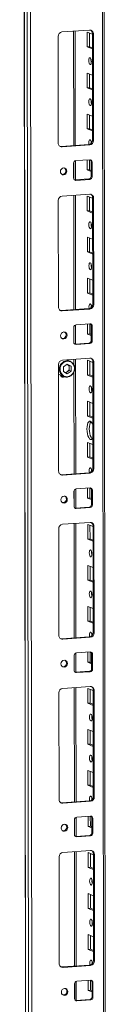
# Model space of a CAD drawing. Units: millimetres. Extents: x 18 to 11599, y -5 to 11622.
# Drawn here: x 7821 to 7871, y 2862 to 3454 of the extents above; entities that cross this region are included whole.
import ezdxf

# ---------------------------------------------------------------- set-up
doc = ezdxf.new("R2010")
doc.units = ezdxf.units.MM

msp = doc.modelspace()

# ---------------------------------------------------------------- linework, layer by layer
at = {"color": 7, "linetype": 'Continuous', "lineweight": 15}
for p, q in [((7820.841, 4545.578), (7823.302, 2474.34)), ((7823.428, 2474.238), (7820.966, 4545.48)), ((7822.634, 4544.828), (7825.096, 2473.586)), ((7871.304, 2476.737), (7868.867, 4527.31)), ((7827.154, 2505.502), (7824.768, 4512.635)), ((7844.839, 3446.286), (7861.429, 3447.457)), ((7852.874, 3378.074), (7852.792, 3446.847)), ((7859.967, 3437.346), (7859.957, 3446.222)), ((7859.957, 3446.222), (7863.154, 3444.974)), ((7861.34, 3445.682), (7861.35, 3437.443)), ((7863.736, 3445.154), (7863.154, 3445.381)), ((7863.23, 3381.271), (7863.154, 3445.381)), ((7863.736, 3445.154), (7863.812, 3381.044)), ((7842.614, 3379.548), (7842.538, 3443.657)), ((7861.35, 3437.443), (7859.967, 3437.346)), ((7863.165, 3436.097), (7859.967, 3437.346)), ((7861.35, 3437.443), (7863.164, 3436.735)), ((7859.997, 3412.688), (7859.986, 3421.565)), ((7859.986, 3421.565), (7863.183, 3420.316)), ((7861.369, 3421.025), (7861.379, 3412.786)), ((7861.379, 3412.786), (7859.997, 3412.688)), ((7863.194, 3411.439), (7859.997, 3412.688)), ((7861.379, 3412.786), (7863.193, 3412.077)), ((7860.026, 3388.03), (7860.015, 3396.907)), ((7860.015, 3396.907), (7863.213, 3395.658)), ((7861.399, 3396.367), (7861.408, 3388.128)), ((7861.408, 3388.128), (7860.026, 3388.03)), ((7863.223, 3386.782), (7860.026, 3388.03)), ((7861.408, 3388.128), (7863.222, 3387.419)), ((7863.812, 3381.044), (7863.23, 3381.271)), ((7844.339, 3377.472), (7860.929, 3378.643)), ((7844.921, 3377.244), (7844.339, 3377.472)), ((7861.511, 3378.415), (7844.921, 3377.244)), ((7861.511, 3378.415), (7860.929, 3378.643)), ((7851.856, 3358.499), (7851.846, 3367.376)), ((7852.898, 3357.362), (7852.885, 3368.883)), ((7853.226, 3368.953), (7861.521, 3369.539)), ((7860.055, 3363.373), (7860.048, 3369.435)), ((7861.431, 3369.532), (7861.438, 3363.47)), ((7862.905, 3368.157), (7862.323, 3368.384)), ((7862.334, 3359.507), (7862.323, 3368.384)), ((7862.905, 3368.157), (7862.916, 3359.28)), ((7861.438, 3363.47), (7860.055, 3363.373)), ((7862.33, 3362.484), (7860.055, 3363.373)), ((7861.438, 3363.47), (7862.33, 3363.122)), ((7852.416, 3357.351), (7852.658, 3357.345)), ((7852.658, 3357.345), (7860.953, 3357.93)), ((7853.24, 3357.118), (7852.658, 3357.345)), ((7861.535, 3357.703), (7853.24, 3357.118)), ((7861.535, 3357.703), (7860.953, 3357.93)), ((7862.916, 3359.28), (7862.334, 3359.507)), ((7842.731, 3280.917), (7842.655, 3345.027)), ((7844.956, 3347.655), (7861.546, 3348.826)), ((7852.991, 3279.444), (7852.909, 3348.217)), ((7860.085, 3338.715), (7860.074, 3347.592)), ((7860.074, 3347.592), (7863.271, 3346.343)), ((7861.457, 3347.052), (7861.467, 3338.813)), ((7863.853, 3346.523), (7863.271, 3346.751)), ((7863.347, 3282.641), (7863.271, 3346.751)), ((7863.853, 3346.523), (7863.929, 3282.413)), ((7861.467, 3338.813), (7860.085, 3338.715)), ((7863.282, 3337.466), (7860.085, 3338.715)), ((7861.467, 3338.813), (7863.281, 3338.104)), ((7860.114, 3314.057), (7860.103, 3322.934)), ((7860.103, 3322.934), (7863.301, 3321.685)), ((7861.487, 3322.394), (7861.496, 3314.155)), ((7861.496, 3314.155), (7860.114, 3314.057)), ((7863.311, 3312.809), (7860.114, 3314.057)), ((7861.496, 3314.155), (7863.31, 3313.447)), ((7860.143, 3289.4), (7860.133, 3298.277)), ((7860.133, 3298.277), (7863.33, 3297.028)), ((7861.516, 3297.736), (7861.526, 3289.497)), ((7861.526, 3289.497), (7860.143, 3289.4)), ((7863.34, 3288.151), (7860.143, 3289.4)), ((7861.526, 3289.497), (7863.34, 3288.789)), ((7844.456, 3278.841), (7861.046, 3280.012)), ((7845.038, 3278.614), (7844.456, 3278.841)), ((7861.628, 3279.785), (7845.038, 3278.614)), ((7861.628, 3279.785), (7861.046, 3280.012)), ((7863.929, 3282.413), (7863.347, 3282.641)), ((7851.973, 3259.869), (7851.963, 3268.746)), ((7853.016, 3258.731), (7853.002, 3270.253)), ((7853.343, 3270.323), (7861.638, 3270.908)), ((7860.172, 3264.742), (7860.165, 3270.804)), ((7861.548, 3270.902), (7861.555, 3264.84)), ((7863.023, 3269.526), (7862.441, 3269.754)), ((7862.451, 3260.877), (7862.441, 3269.754)), ((7863.023, 3269.526), (7863.033, 3260.65)), ((7861.555, 3264.84), (7860.172, 3264.742)), ((7862.448, 3263.854), (7860.172, 3264.742)), ((7861.555, 3264.84), (7862.447, 3264.491)), ((7863.033, 3260.65), (7862.451, 3260.877)), ((7852.534, 3258.72), (7852.776, 3258.714)), ((7852.776, 3258.714), (7861.07, 3259.3)), ((7853.358, 3258.487), (7852.776, 3258.714)), ((7861.652, 3259.072), (7853.358, 3258.487)), ((7861.652, 3259.072), (7861.07, 3259.3)), ((7845.073, 3249.025), (7861.663, 3250.196)), ((7849.724, 3248.456), (7847.778, 3249.216)), ((7853.108, 3180.813), (7853.027, 3249.586)), ((7860.202, 3240.085), (7860.191, 3248.961)), ((7860.191, 3248.961), (7863.389, 3247.712)), ((7842.848, 3182.286), (7842.772, 3246.396)), ((7845.676, 3245.035), (7848.018, 3246.648)), ((7845.68, 3242.14), (7845.676, 3245.035)), ((7847.863, 3246.542), (7848.026, 3246.462)), ((7848.026, 3246.462), (7847.87, 3246.547)), ((7848.018, 3246.648), (7850.362, 3245.366)), ((7849.198, 3245.821), (7848.026, 3246.462)), ((7850.362, 3245.366), (7849.198, 3245.821)), ((7849.2, 3244.373), (7849.198, 3245.821)), ((7849.2, 3244.373), (7849.202, 3242.925)), ((7850.362, 3245.366), (7850.366, 3242.471)), ((7861.574, 3248.421), (7861.584, 3240.182)), ((7863.97, 3247.893), (7863.388, 3248.12)), ((7863.464, 3184.01), (7863.388, 3248.12)), ((7863.97, 3247.893), (7864.046, 3183.783)), ((7843.874, 3240.005), (7846.085, 3239.141)), ((7844.309, 3239.324), (7844.424, 3239.273)), ((7844.424, 3239.273), (7844.812, 3239.122)), ((7848.024, 3240.858), (7845.68, 3242.14)), ((7847.008, 3241.414), (7848.031, 3242.119)), ((7850.366, 3242.471), (7848.024, 3240.858)), ((7848.031, 3242.119), (7849.202, 3242.925)), ((7849.202, 3242.925), (7850.366, 3242.471)), ((7861.584, 3240.182), (7860.202, 3240.085)), ((7863.399, 3238.836), (7860.202, 3240.085)), ((7861.584, 3240.182), (7863.398, 3239.474)), ((7860.231, 3215.427), (7860.221, 3224.304)), ((7860.221, 3224.304), (7863.418, 3223.055)), ((7861.604, 3223.763), (7861.614, 3215.525)), ((7861.614, 3215.525), (7860.231, 3215.427)), ((7863.428, 3214.178), (7860.231, 3215.427)), ((7861.614, 3215.525), (7863.428, 3214.816)), ((7860.26, 3190.769), (7860.25, 3199.646)), ((7860.25, 3199.646), (7863.447, 3198.397)), ((7861.633, 3199.106), (7861.643, 3190.867)), ((7861.643, 3190.867), (7860.26, 3190.769)), ((7863.458, 3189.52), (7860.26, 3190.769)), ((7861.643, 3190.867), (7863.457, 3190.158)), ((7864.046, 3183.783), (7863.464, 3184.01)), ((7844.573, 3180.211), (7861.163, 3181.382)), ((7845.155, 3179.983), (7844.573, 3180.211)), ((7861.745, 3181.154), (7845.155, 3179.983)), ((7861.745, 3181.154), (7861.163, 3181.382)), ((7853.461, 3171.692), (7861.756, 3172.278)), ((7860.29, 3166.112), (7860.283, 3172.174)), ((7861.665, 3172.271), (7861.672, 3166.209)), ((7852.091, 3161.238), (7852.08, 3170.115)), ((7853.133, 3160.101), (7853.119, 3171.622)), ((7861.672, 3166.209), (7860.29, 3166.112)), ((7862.565, 3165.223), (7860.29, 3166.112)), ((7861.672, 3166.209), (7862.564, 3165.861)), ((7863.14, 3170.896), (7862.558, 3171.123)), ((7862.568, 3162.246), (7862.558, 3171.123)), ((7863.14, 3170.896), (7863.15, 3162.019)), ((7852.893, 3160.084), (7861.188, 3160.669)), ((7861.77, 3160.442), (7853.475, 3159.856)), ((7861.77, 3160.442), (7861.188, 3160.669)), ((7863.15, 3162.019), (7862.568, 3162.246)), ((7852.651, 3160.089), (7852.893, 3160.084)), ((7853.475, 3159.856), (7852.893, 3160.084)), ((7845.19, 3150.394), (7861.78, 3151.565)), ((7853.225, 3082.183), (7853.144, 3150.956)), ((7860.319, 3141.454), (7860.308, 3150.331)), ((7860.308, 3150.331), (7863.506, 3149.082)), ((7861.692, 3149.79), (7861.701, 3141.552)), ((7864.087, 3149.262), (7863.505, 3149.489)), ((7863.581, 3085.379), (7863.505, 3149.489)), ((7864.087, 3149.262), (7864.163, 3085.152)), ((7842.965, 3083.656), (7842.889, 3147.766)), ((7861.701, 3141.552), (7860.319, 3141.454)), ((7863.516, 3140.205), (7860.319, 3141.454)), ((7861.701, 3141.552), (7863.516, 3140.843)), ((7860.348, 3116.796), (7860.338, 3125.673)), ((7860.338, 3125.673), (7863.535, 3124.424)), ((7861.721, 3125.133), (7861.731, 3116.894)), ((7861.731, 3116.894), (7860.348, 3116.796)), ((7863.546, 3115.548), (7860.348, 3116.796)), ((7861.731, 3116.894), (7863.545, 3116.185)), ((7860.378, 3092.139), (7860.367, 3101.015)), ((7860.367, 3101.015), (7863.564, 3099.767)), ((7861.75, 3100.475), (7861.76, 3092.236)), ((7861.76, 3092.236), (7860.378, 3092.139)), ((7863.575, 3090.89), (7860.378, 3092.139)), ((7861.76, 3092.236), (7863.574, 3091.528)), ((7864.163, 3085.152), (7863.581, 3085.379)), ((7844.69, 3081.58), (7861.28, 3082.751)), ((7845.273, 3081.353), (7844.69, 3081.58)), ((7861.862, 3082.524), (7845.273, 3081.353)), ((7861.862, 3082.524), (7861.28, 3082.751)), ((7852.208, 3062.608), (7852.197, 3071.484)), ((7853.25, 3061.47), (7853.236, 3072.991)), ((7853.578, 3073.061), (7861.873, 3073.647)), ((7860.407, 3067.481), (7860.4, 3073.543)), ((7861.782, 3073.641), (7861.789, 3067.579)), ((7863.257, 3072.265), (7862.675, 3072.492)), ((7862.686, 3063.616), (7862.675, 3072.492)), ((7863.257, 3072.265), (7863.268, 3063.388)), ((7861.789, 3067.579), (7860.407, 3067.481)), ((7862.682, 3066.592), (7860.407, 3067.481)), ((7861.789, 3067.579), (7862.681, 3067.23)), ((7852.768, 3061.459), (7853.01, 3061.453)), ((7853.01, 3061.453), (7861.305, 3062.039)), ((7853.592, 3061.226), (7853.01, 3061.453)), ((7861.887, 3061.811), (7853.592, 3061.226)), ((7861.887, 3061.811), (7861.305, 3062.039)), ((7863.268, 3063.388), (7862.686, 3063.616)), ((7843.083, 2985.025), (7843.006, 3049.135)), ((7845.308, 3051.764), (7861.897, 3052.935)), ((7853.343, 2983.552), (7853.261, 3052.325)), ((7860.436, 3042.823), (7860.426, 3051.7)), ((7860.426, 3051.7), (7863.623, 3050.451)), ((7861.809, 3051.16), (7861.819, 3042.921)), ((7864.205, 3050.631), (7863.622, 3050.859)), ((7863.699, 2986.749), (7863.622, 3050.859)), ((7864.205, 3050.631), (7864.281, 2986.522)), ((7861.819, 3042.921), (7860.436, 3042.823)), ((7863.634, 3041.575), (7860.436, 3042.823)), ((7861.819, 3042.921), (7863.633, 3042.212)), ((7860.466, 3018.166), (7860.455, 3027.043)), ((7860.455, 3027.043), (7863.652, 3025.794)), ((7861.838, 3026.502), (7861.848, 3018.263)), ((7861.848, 3018.263), (7860.466, 3018.166)), ((7863.663, 3016.917), (7860.466, 3018.166)), ((7861.848, 3018.263), (7863.662, 3017.555)), ((7860.495, 2993.508), (7860.484, 3002.385)), ((7860.484, 3002.385), (7863.682, 3001.136)), ((7861.868, 3001.845), (7861.877, 2993.606)), ((7861.877, 2993.606), (7860.495, 2993.508)), ((7863.692, 2992.259), (7860.495, 2993.508)), ((7861.877, 2993.606), (7863.691, 2992.897)), ((7844.808, 2982.949), (7861.397, 2984.121)), ((7845.39, 2982.722), (7844.808, 2982.949)), ((7861.98, 2983.893), (7845.39, 2982.722)), ((7861.98, 2983.893), (7861.397, 2984.121)), ((7864.281, 2986.522), (7863.699, 2986.749)), ((7852.325, 2963.977), (7852.314, 2972.854)), ((7853.367, 2962.84), (7853.354, 2974.361)), ((7853.695, 2974.431), (7861.99, 2975.016)), ((7860.524, 2968.85), (7860.517, 2974.912)), ((7861.899, 2975.01), (7861.907, 2968.948)), ((7863.374, 2973.635), (7862.792, 2973.862)), ((7862.803, 2964.985), (7862.792, 2973.862)), ((7863.374, 2973.635), (7863.385, 2964.758)), ((7861.907, 2968.948), (7860.524, 2968.85)), ((7862.799, 2967.962), (7860.524, 2968.85)), ((7861.907, 2968.948), (7862.799, 2968.6)), ((7863.385, 2964.758), (7862.803, 2964.985)), ((7852.885, 2962.828), (7853.127, 2962.823)), ((7853.127, 2962.823), (7861.422, 2963.408)), ((7853.709, 2962.595), (7853.127, 2962.823)), ((7862.004, 2963.181), (7853.709, 2962.595)), ((7862.004, 2963.181), (7861.422, 2963.408)), ((7845.425, 2953.133), (7862.015, 2954.304)), ((7853.46, 2884.921), (7853.378, 2953.694)), ((7860.553, 2944.193), (7860.543, 2953.07)), ((7860.543, 2953.07), (7863.74, 2951.821)), ((7843.2, 2886.395), (7843.124, 2950.505)), ((7861.926, 2952.529), (7861.936, 2944.29)), ((7864.322, 2952.001), (7863.74, 2952.228)), ((7863.816, 2888.118), (7863.74, 2952.228)), ((7864.322, 2952.001), (7864.398, 2887.891)), ((7861.936, 2944.29), (7860.553, 2944.193)), ((7863.751, 2942.944), (7860.553, 2944.193)), ((7861.936, 2944.29), (7863.75, 2943.582)), ((7860.583, 2919.535), (7860.572, 2928.412)), ((7860.572, 2928.412), (7863.77, 2927.163)), ((7861.955, 2927.872), (7861.965, 2919.633)), ((7861.965, 2919.633), (7860.583, 2919.535)), ((7863.78, 2918.286), (7860.583, 2919.535)), ((7861.965, 2919.633), (7863.779, 2918.924)), ((7860.612, 2894.878), (7860.602, 2903.754)), ((7860.602, 2903.754), (7863.799, 2902.505)), ((7861.985, 2903.214), (7861.995, 2894.975)), ((7861.995, 2894.975), (7860.612, 2894.878)), ((7863.809, 2893.629), (7860.612, 2894.878)), ((7861.995, 2894.975), (7863.809, 2894.267)), ((7864.398, 2887.891), (7863.816, 2888.118)), ((7844.925, 2884.319), (7861.515, 2885.49)), ((7845.507, 2884.092), (7844.925, 2884.319)), ((7862.097, 2885.263), (7845.507, 2884.092)), ((7862.097, 2885.263), (7861.515, 2885.49)), ((7853.812, 2875.8), (7862.107, 2876.386)), ((7860.641, 2870.22), (7860.634, 2876.282)), ((7862.017, 2876.379), (7862.024, 2870.318)), ((7852.442, 2865.347), (7852.432, 2874.223)), ((7853.485, 2864.209), (7853.471, 2875.73)), ((7862.024, 2870.318), (7860.641, 2870.22)), ((7862.917, 2869.331), (7860.641, 2870.22)), ((7862.024, 2870.318), (7862.916, 2869.969)), ((7863.492, 2875.004), (7862.91, 2875.231)), ((7862.92, 2866.355), (7862.91, 2875.231)), ((7863.492, 2875.004), (7863.502, 2866.127)), ((7853.244, 2864.192), (7861.539, 2864.778)), ((7862.121, 2864.55), (7853.826, 2863.965)), ((7862.121, 2864.55), (7861.539, 2864.778)), ((7863.502, 2866.127), (7862.92, 2866.355)), ((7853.002, 2864.198), (7853.244, 2864.192)), ((7853.826, 2863.965), (7853.244, 2864.192))]:
    msp.add_line(p, q, dxfattribs=at)
at = {"color": 8, "linetype": 'Continuous', "lineweight": 15}
for p, q in [((7867.887, 4527.692), (7870.325, 2476.492)), ((7851.813, 3446.778), (7851.894, 3378.005)), ((7851.907, 3367.817), (7851.918, 3358.067)), ((7851.93, 3348.148), (7852.012, 3279.375)), ((7852.024, 3269.186), (7852.035, 3259.437)), ((7852.047, 3249.517), (7852.051, 3246.238)), ((7852.056, 3241.945), (7852.129, 3180.744)), ((7852.141, 3170.556), (7852.153, 3160.806)), ((7852.164, 3150.886), (7852.246, 3082.113)), ((7852.258, 3071.925), (7852.27, 3062.176)), ((7852.282, 3052.256), (7852.363, 2983.483)), ((7852.375, 2973.295), (7852.387, 2963.545)), ((7852.399, 2953.625), (7852.481, 2884.852)), ((7852.493, 2874.664), (7852.504, 2864.915))]:
    msp.add_line(p, q, dxfattribs=at)
at = {"color": 7, "linetype": 'Continuous', "lineweight": 15, "flags": 128}
for points in [[(7861.72, 3430.845), (7862.032, 3430.565), (7862.297, 3430.013), (7862.475, 3429.272), (7862.538, 3428.455), (7862.477, 3427.687), (7862.301, 3427.084), (7862.037, 3426.738), (7861.725, 3426.702), (7861.413, 3426.981), (7861.148, 3427.534), (7860.971, 3428.275), (7860.908, 3429.092), (7860.969, 3429.86), (7861.145, 3430.463), (7861.409, 3430.809), (7861.72, 3430.845)], [(7861.75, 3406.187), (7862.062, 3405.907), (7862.326, 3405.355), (7862.504, 3404.614), (7862.567, 3403.797), (7862.506, 3403.029), (7862.33, 3402.426), (7862.066, 3402.08), (7861.755, 3402.044), (7861.443, 3402.324), (7861.178, 3402.876), (7861, 3403.617), (7860.937, 3404.434), (7860.998, 3405.202), (7861.174, 3405.805), (7861.438, 3406.151), (7861.75, 3406.187)], [(7861.085, 3378.66), (7861.03, 3378.959), (7860.967, 3379.776), (7861.028, 3380.545), (7861.203, 3381.148), (7861.467, 3381.493), (7861.779, 3381.529)], [(7862.398, 3380.566), (7862.349, 3379.874), (7862.381, 3379.297)], [(7843.726, 3377.517), (7843.889, 3377.487), (7844.339, 3377.472)], [(7843.902, 3362.377), (7844.05, 3363.189), (7844.473, 3363.899), (7845.108, 3364.398), (7845.858, 3364.611), (7846.607, 3364.504), (7847.243, 3364.095), (7847.669, 3363.445), (7847.819, 3362.653), (7847.67, 3361.841), (7847.247, 3361.131), (7846.612, 3360.631), (7845.863, 3360.419), (7845.113, 3360.526), (7844.477, 3360.935), (7844.052, 3361.585), (7843.902, 3362.377)], [(7861.838, 3332.214), (7862.15, 3331.934), (7862.414, 3331.382), (7862.592, 3330.641), (7862.655, 3329.824), (7862.594, 3329.056), (7862.418, 3328.453), (7862.154, 3328.107), (7861.842, 3328.071), (7861.53, 3328.351), (7861.266, 3328.903), (7861.088, 3329.644), (7861.025, 3330.461), (7861.086, 3331.229), (7861.262, 3331.832), (7861.526, 3332.178), (7861.838, 3332.214)], [(7861.867, 3307.556), (7862.179, 3307.277), (7862.444, 3306.725), (7862.621, 3305.984), (7862.684, 3305.167), (7862.623, 3304.398), (7862.447, 3303.795), (7862.183, 3303.45), (7861.872, 3303.414), (7861.56, 3303.693), (7861.295, 3304.246), (7861.117, 3304.986), (7861.054, 3305.803), (7861.116, 3306.572), (7861.291, 3307.175), (7861.555, 3307.52), (7861.867, 3307.556)], [(7843.843, 3278.887), (7844.006, 3278.857), (7844.456, 3278.841)], [(7861.202, 3280.029), (7861.147, 3280.329), (7861.084, 3281.146), (7861.145, 3281.914), (7861.321, 3282.517), (7861.585, 3282.863), (7861.896, 3282.899)], [(7862.515, 3281.936), (7862.466, 3281.243), (7862.498, 3280.667)], [(7844.019, 3263.746), (7844.167, 3264.559), (7844.591, 3265.269), (7845.226, 3265.768), (7845.975, 3265.98), (7846.724, 3265.874), (7847.36, 3265.464), (7847.786, 3264.814), (7847.936, 3264.023), (7847.788, 3263.21), (7847.364, 3262.5), (7846.729, 3262.001), (7845.98, 3261.788), (7845.23, 3261.895), (7844.594, 3262.305), (7844.169, 3262.955), (7844.019, 3263.746)], [(7850.192, 3239.891), (7848.659, 3239.212), (7847.787, 3239.108), (7846.905, 3239.196), (7846.071, 3239.478), (7845.335, 3239.93), (7844.272, 3241.17), (7843.737, 3242.773), (7843.696, 3243.704), (7843.835, 3244.657), (7844.153, 3245.572), (7844.623, 3246.393), (7845.85, 3247.615)], [(7850.192, 3239.891), (7851.419, 3241.113), (7851.889, 3241.934), (7852.207, 3242.849), (7852.346, 3243.801), (7852.305, 3244.733), (7851.77, 3246.336), (7850.707, 3247.576), (7849.971, 3248.028), (7849.137, 3248.31), (7848.255, 3248.398), (7847.383, 3248.294), (7845.85, 3247.615)], [(7842.779, 3240.64), (7843.214, 3240.333), (7843.874, 3240.005)], [(7844.69, 3238.996), (7845.118, 3238.972), (7845.393, 3239.013)], [(7846.084, 3239.142), (7847.419, 3238.858), (7848.578, 3238.968)], [(7861.955, 3233.583), (7862.267, 3233.304), (7862.532, 3232.752), (7862.709, 3232.011), (7862.772, 3231.194), (7862.711, 3230.425), (7862.535, 3229.822), (7862.271, 3229.477), (7861.96, 3229.441), (7861.648, 3229.72), (7861.383, 3230.273), (7861.205, 3231.014), (7861.142, 3231.83), (7861.203, 3232.599), (7861.379, 3233.202), (7861.643, 3233.548), (7861.955, 3233.583)], [(7863.442, 3202.31), (7863.059, 3201.74), (7862.545, 3201.399), (7861.993, 3201.43), (7861.44, 3201.83), (7860.925, 3202.573), (7860.482, 3203.608), (7860.142, 3204.864), (7859.927, 3206.256), (7859.852, 3207.688), (7859.924, 3209.064), (7860.135, 3210.289), (7860.473, 3211.28), (7860.914, 3211.969), (7861.428, 3212.31), (7861.98, 3212.279)], [(7862.312, 3212.083), (7862.296, 3212.067), (7861.855, 3211.377), (7861.518, 3210.386), (7861.306, 3209.161), (7861.235, 3207.786), (7861.309, 3206.353), (7861.524, 3204.962), (7861.865, 3203.706), (7862.308, 3202.671), (7862.823, 3201.928), (7863.043, 3201.723)], [(7861.32, 3181.398), (7861.264, 3181.698), (7861.201, 3182.515), (7861.262, 3183.284), (7861.438, 3183.886), (7861.702, 3184.232), (7862.013, 3184.268)], [(7843.96, 3180.256), (7844.124, 3180.226), (7844.573, 3180.211)], [(7862.632, 3183.305), (7862.583, 3182.613), (7862.615, 3182.036)], [(7844.136, 3165.116), (7844.284, 3165.928), (7844.708, 3166.638), (7845.343, 3167.137), (7846.092, 3167.35), (7846.842, 3167.243), (7847.478, 3166.834), (7847.903, 3166.184), (7848.053, 3165.392), (7847.905, 3164.579), (7847.481, 3163.869), (7846.846, 3163.37), (7846.097, 3163.158), (7845.347, 3163.264), (7844.711, 3163.674), (7844.286, 3164.324), (7844.136, 3165.116)], [(7862.072, 3134.953), (7862.384, 3134.673), (7862.649, 3134.121), (7862.826, 3133.38), (7862.889, 3132.563), (7862.828, 3131.795), (7862.652, 3131.192), (7862.389, 3130.846), (7862.077, 3130.81), (7861.765, 3131.09), (7861.5, 3131.642), (7861.323, 3132.383), (7861.26, 3133.2), (7861.321, 3133.968), (7861.497, 3134.571), (7861.76, 3134.917), (7862.072, 3134.953)], [(7862.101, 3110.295), (7862.413, 3110.016), (7862.678, 3109.463), (7862.856, 3108.723), (7862.919, 3107.906), (7862.857, 3107.137), (7862.682, 3106.534), (7862.418, 3106.189), (7862.106, 3106.153), (7861.794, 3106.432), (7861.529, 3106.984), (7861.352, 3107.725), (7861.289, 3108.542), (7861.35, 3109.311), (7861.526, 3109.914), (7861.79, 3110.259), (7862.101, 3110.295)], [(7861.437, 3082.768), (7861.381, 3083.068), (7861.318, 3083.885), (7861.379, 3084.653), (7861.555, 3085.256), (7861.819, 3085.602), (7862.131, 3085.638)], [(7862.75, 3084.675), (7862.701, 3083.982), (7862.732, 3083.405)], [(7844.078, 3081.626), (7844.241, 3081.596), (7844.69, 3081.58)], [(7844.253, 3066.485), (7844.401, 3067.298), (7844.825, 3068.007), (7845.46, 3068.507), (7846.209, 3068.719), (7846.959, 3068.612), (7847.595, 3068.203), (7848.02, 3067.553), (7848.17, 3066.761), (7848.022, 3065.949), (7847.598, 3065.239), (7846.964, 3064.74), (7846.214, 3064.527), (7845.465, 3064.634), (7844.829, 3065.043), (7844.403, 3065.693), (7844.253, 3066.485)], [(7862.189, 3036.322), (7862.501, 3036.043), (7862.766, 3035.491), (7862.944, 3034.75), (7863.006, 3033.933), (7862.945, 3033.164), (7862.77, 3032.561), (7862.506, 3032.216), (7862.194, 3032.18), (7861.882, 3032.459), (7861.617, 3033.011), (7861.44, 3033.752), (7861.377, 3034.569), (7861.438, 3035.338), (7861.614, 3035.941), (7861.878, 3036.286), (7862.189, 3036.322)], [(7862.219, 3011.665), (7862.531, 3011.385), (7862.795, 3010.833), (7862.973, 3010.092), (7863.036, 3009.275), (7862.975, 3008.507), (7862.799, 3007.904), (7862.535, 3007.558), (7862.223, 3007.522), (7861.911, 3007.802), (7861.647, 3008.354), (7861.469, 3009.095), (7861.406, 3009.912), (7861.467, 3010.68), (7861.643, 3011.283), (7861.907, 3011.629), (7862.219, 3011.665)], [(7844.195, 2982.995), (7844.358, 2982.965), (7844.808, 2982.949)], [(7861.554, 2984.137), (7861.498, 2984.437), (7861.435, 2985.254), (7861.497, 2986.022), (7861.672, 2986.625), (7861.936, 2986.971), (7862.248, 2987.007)], [(7862.867, 2986.044), (7862.818, 2985.352), (7862.849, 2984.775)], [(7844.37, 2967.854), (7844.519, 2968.667), (7844.942, 2969.377), (7845.577, 2969.876), (7846.326, 2970.089), (7847.076, 2969.982), (7847.712, 2969.572), (7848.137, 2968.922), (7848.287, 2968.131), (7848.139, 2967.318), (7847.716, 2966.608), (7847.081, 2966.109), (7846.331, 2965.897), (7845.582, 2966.003), (7844.946, 2966.413), (7844.52, 2967.063), (7844.37, 2967.854)], [(7862.306, 2937.692), (7862.618, 2937.412), (7862.883, 2936.86), (7863.061, 2936.119), (7863.124, 2935.302), (7863.063, 2934.534), (7862.887, 2933.931), (7862.623, 2933.585), (7862.311, 2933.549), (7861.999, 2933.829), (7861.734, 2934.381), (7861.557, 2935.122), (7861.494, 2935.939), (7861.555, 2936.707), (7861.731, 2937.31), (7861.995, 2937.656), (7862.306, 2937.692)], [(7862.336, 2913.034), (7862.648, 2912.755), (7862.913, 2912.202), (7863.09, 2911.461), (7863.153, 2910.645), (7863.092, 2909.876), (7862.916, 2909.273), (7862.652, 2908.927), (7862.341, 2908.892), (7862.029, 2909.171), (7861.764, 2909.723), (7861.586, 2910.464), (7861.523, 2911.281), (7861.584, 2912.049), (7861.76, 2912.652), (7862.024, 2912.998), (7862.336, 2913.034)], [(7861.671, 2885.507), (7861.616, 2885.807), (7861.553, 2886.623), (7861.614, 2887.392), (7861.79, 2887.995), (7862.053, 2888.34), (7862.365, 2888.376)], [(7844.312, 2884.364), (7844.475, 2884.335), (7844.925, 2884.319)], [(7862.984, 2887.413), (7862.935, 2886.721), (7862.967, 2886.144)], [(7844.488, 2869.224), (7844.636, 2870.036), (7845.06, 2870.746), (7845.694, 2871.245), (7846.444, 2871.458), (7847.193, 2871.351), (7847.829, 2870.942), (7848.255, 2870.292), (7848.405, 2869.5), (7848.257, 2868.688), (7847.833, 2867.978), (7847.198, 2867.479), (7846.449, 2867.266), (7845.699, 2867.373), (7845.063, 2867.782), (7844.638, 2868.432), (7844.488, 2869.224)]]:
    msp.add_lwpolyline(points, dxfattribs=at)
at = {"color": 7, "linetype": 'Continuous', "lineweight": 15}
for centre, radius, start, end in [((7845.131, 3443.709), 2.594, 96.464084, 181.130817), ((7861.533, 3445.254), 2.205, 357.394651, 92.703421), ((7860.85, 3445.439), 2.304, 358.558018, 58.871129), ((7867.414, 3429.175), 5.124, 172.073113, 196.002279), ((7867.443, 3404.517), 5.124, 172.073083, 196.002309), ((7844.817, 3379.447), 2.205, 177.394651, 272.703421), ((7860.637, 3381.22), 2.594, 276.464084, 1.130817), ((7861.219, 3380.993), 2.594, 276.464084, 1.130817), ((7859.928, 3379.623), 2.657, 357.575582, 45.85269), ((7853.401, 3367.407), 1.556, 96.464084, 181.130817), ((7861.584, 3368.217), 1.323, 357.394651, 92.703421), ((7860.924, 3368.413), 1.399, 358.82582, 53.170321), ((7845.096, 3362.814), 2.158, 262.291262, 55.038402), ((7853.178, 3358.439), 1.323, 177.394651, 272.703421), ((7860.778, 3359.477), 1.556, 276.464084, 1.130817), ((7861.36, 3359.249), 1.556, 276.464084, 1.130817), ((7845.248, 3345.078), 2.594, 96.464084, 181.130817), ((7861.65, 3346.623), 2.205, 357.394651, 92.703421), ((7860.968, 3346.808), 2.304, 358.558018, 58.871129), ((7867.531, 3330.544), 5.124, 172.073083, 196.002309), ((7867.56, 3305.887), 5.124, 172.073059, 196.002333), ((7844.934, 3280.817), 2.205, 177.394651, 272.703421), ((7860.754, 3282.589), 2.594, 276.464084, 1.130817), ((7861.336, 3282.362), 2.594, 276.464084, 1.130817), ((7860.045, 3280.992), 2.657, 357.575582, 45.85269), ((7853.519, 3268.776), 1.556, 96.464084, 181.130817), ((7861.701, 3269.586), 1.323, 357.394651, 92.703421), ((7861.041, 3269.782), 1.399, 358.82582, 53.170321), ((7845.213, 3264.183), 2.158, 262.292542, 55.037113), ((7860.895, 3260.846), 1.556, 276.464084, 1.130817), ((7853.295, 3259.809), 1.323, 177.394651, 272.703421), ((7861.477, 3260.619), 1.556, 276.464084, 1.130817), ((7845.365, 3246.447), 2.594, 96.464084, 181.130817), ((7861.767, 3247.993), 2.205, 357.394651, 92.703421), ((7861.085, 3248.178), 2.304, 358.558018, 58.871129), ((7846.852, 3244.427), 2.349, 358.674555, 60.006134), ((7846.45, 3244.369), 2.75, 305.095411, 0.084938), ((7847.544, 3243.937), 5.017, 302.154618, 64.249995), ((7845.606, 3240.481), 1.733, 196.927833, 301.405587), ((7845.402, 3240.626), 1.613, 210.124517, 293.996175), ((7847.638, 3243.263), 4.404, 249.360492, 305.793663), ((7846.701, 3243.999), 2.303, 264.247176, 305.2706), ((7848.18, 3241.927), 2.985, 277.65745, 307.77573), ((7867.648, 3231.914), 5.124, 172.073083, 196.002309), ((7860.174, 3209.445), 3.36, 14.115278, 57.493112), ((7860.871, 3183.959), 2.594, 276.464084, 1.130817), ((7860.163, 3182.361), 2.657, 357.575582, 45.85269), ((7845.051, 3182.186), 2.205, 177.394651, 272.703421), ((7861.453, 3183.732), 2.594, 276.464084, 1.130817), ((7861.818, 3170.956), 1.323, 357.394651, 92.703421), ((7861.159, 3171.152), 1.399, 358.825849, 53.169011), ((7845.33, 3165.552), 2.158, 262.292542, 55.037112), ((7853.636, 3170.146), 1.556, 96.464084, 181.130817), ((7853.412, 3161.178), 1.323, 177.394651, 272.703421), ((7861.012, 3162.216), 1.556, 276.464084, 1.130817), ((7861.594, 3161.988), 1.556, 276.464084, 1.130817), ((7845.482, 3147.817), 2.594, 96.464084, 181.130817), ((7861.884, 3149.362), 2.205, 357.394651, 92.703421), ((7861.202, 3149.547), 2.304, 358.558018, 58.871129), ((7867.766, 3133.283), 5.124, 172.073083, 196.002309), ((7867.795, 3108.626), 5.124, 172.073083, 196.002309), ((7845.168, 3083.556), 2.205, 177.394651, 272.703421), ((7860.988, 3085.328), 2.594, 276.464084, 1.130817), ((7861.57, 3085.101), 2.594, 276.464084, 1.130817), ((7860.28, 3083.731), 2.657, 357.575582, 45.85269), ((7853.753, 3071.515), 1.556, 96.464084, 181.130817), ((7861.935, 3072.325), 1.323, 357.394651, 92.703421), ((7861.276, 3072.521), 1.399, 358.82582, 53.170321), ((7845.447, 3066.922), 2.158, 262.291226, 55.038441), ((7853.53, 3062.548), 1.323, 177.394651, 272.703421), ((7861.13, 3063.585), 1.556, 276.464084, 1.130817), ((7861.712, 3063.358), 1.556, 276.464084, 1.130817), ((7845.6, 3049.186), 2.594, 96.464084, 181.130817), ((7862.001, 3050.732), 2.205, 357.394651, 92.703421), ((7861.319, 3050.917), 2.304, 358.558018, 58.871129), ((7867.883, 3034.653), 5.124, 172.073083, 196.002309), ((7867.912, 3009.995), 5.124, 172.073095, 196.002297), ((7845.286, 2984.925), 2.205, 177.394651, 272.703421), ((7861.105, 2986.698), 2.594, 276.464084, 1.130817), ((7861.688, 2986.47), 2.594, 276.464084, 1.130817), ((7860.397, 2985.1), 2.657, 357.575582, 45.85269), ((7853.87, 2972.885), 1.556, 96.464084, 181.130817), ((7862.052, 2973.695), 1.323, 357.394651, 92.703421), ((7861.393, 2973.891), 1.399, 358.82582, 53.170321), ((7845.564, 2968.291), 2.158, 262.292542, 55.037112), ((7861.247, 2964.954), 1.556, 276.464084, 1.130817), ((7853.647, 2963.917), 1.323, 177.394651, 272.703421), ((7861.829, 2964.727), 1.556, 276.464084, 1.130817), ((7845.717, 2950.556), 2.594, 96.464084, 181.130817), ((7862.119, 2952.101), 2.205, 357.394651, 92.703421), ((7861.436, 2952.286), 2.304, 358.558018, 58.871129), ((7868, 2936.022), 5.124, 172.073083, 196.002309), ((7868.029, 2911.364), 5.124, 172.073083, 196.002309), ((7861.223, 2888.067), 2.594, 276.464084, 1.130817), ((7860.514, 2886.47), 2.657, 357.575582, 45.85269), ((7845.403, 2886.294), 2.205, 177.394651, 272.703421), ((7861.805, 2887.84), 2.594, 276.464084, 1.130817), ((7862.17, 2875.064), 1.323, 357.394651, 92.703421), ((7861.51, 2875.26), 1.399, 358.825833, 53.16976), ((7845.682, 2869.661), 2.158, 262.292542, 55.037113), ((7853.988, 2874.254), 1.556, 96.464084, 181.130817), ((7853.764, 2865.286), 1.323, 177.394651, 272.703421), ((7861.364, 2866.324), 1.556, 276.464084, 1.130817), ((7861.946, 2866.097), 1.556, 276.464084, 1.130817)]:
    msp.add_arc(centre, radius, start, end, dxfattribs=at)
at = {"color": 8, "linetype": 'Continuous', "lineweight": 15}
msp.add_arc((7848.255, 3243.662), 5.014, 72.967909, 244.365864, dxfattribs=at)

doc.saveas('drawing.dxf')
